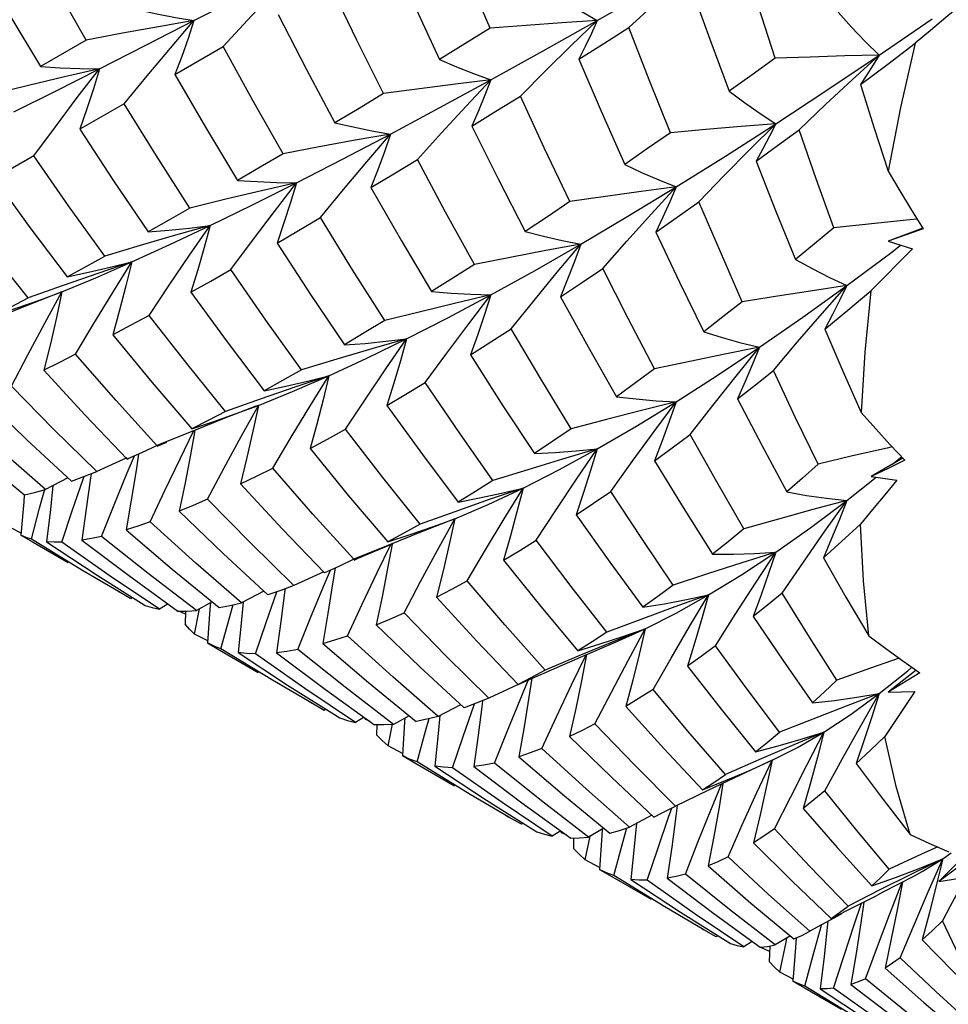
# Model space of a CAD drawing. Units: inches. Extents: x 0.7 to 21.3, y 0.5 to 16.
# Drawn here: x 16.2 to 16.4, y 14.9 to 15.1 of the extents above; entities that cross this region are included whole.
import ezdxf

# ---------------------------------------------------------------- set-up
doc = ezdxf.new("R2010")
doc.units = ezdxf.units.IN
doc.header["$LTSCALE"] = 1.21
doc.header["$MEASUREMENT"] = 0
doc.layers.get('0').update_dxf_attribs({"linetype": 'CONTINUOUS'})
doc.layers.add('AXIS', color=7, linetype='CONTINUOUS')

msp = doc.modelspace()

# ---------------------------------------------------------------- linework, layer by layer
at = {"color": 7, "linetype": 'CONTINUOUS'}
for p, q in [((16.34078, 15.08629), (16.35022, 15.09276)), ((16.19931, 15.08898), (16.19114, 15.08426)), ((16.21511, 15.08284), (16.22374, 15.08783)), ((16.33148, 15.08006), (16.34078, 15.08629)), ((16.33599, 15.08191), (16.34078, 15.08629)), ((16.32233, 15.07405), (16.33148, 15.08006)), ((16.20607, 15.07762), (16.19817, 15.07307)), ((16.31773, 15.06945), (16.32233, 15.07405)), ((16.18994, 15.06834), (16.18285, 15.06426)), ((16.34655, 15.05865), (16.34863, 15.05531)), ((16.22141, 15.05591), (16.21522, 15.05416)), ((16.34859, 15.05542), (16.3424, 15.05309)), ((16.34863, 15.05531), (16.3424, 15.05309)), ((16.29146, 15.04824), (16.29577, 15.05312)), ((16.3424, 15.05309), (16.34675, 15.05174)), ((16.34303, 15.05117), (16.34462, 15.0524)), ((16.33501, 15.0452), (16.34303, 15.05117)), ((16.20742, 15.04941), (16.20134, 15.04736)), ((16.19496, 15.04407), (16.18903, 15.04175)), ((16.19098, 15.04261), (16.19496, 15.04407)), ((16.18903, 15.04175), (16.18301, 15.03933)), ((16.25646, 15.03568), (16.25028, 15.03391)), ((16.32194, 15.03005), (16.32624, 15.03513)), ((16.2426, 15.0291), (16.23651, 15.02705)), ((16.22955, 15.02366), (16.22405, 15.02153)), ((16.22604, 15.02236), (16.23001, 15.02383)), ((16.22693, 15.01827), (16.23001, 15.02383)), ((16.23001, 15.02383), (16.22975, 15.02373)), ((16.30706, 15.01862), (16.31113, 15.02383)), ((16.22405, 15.02153), (16.21801, 15.01913)), ((16.21801, 15.01913), (16.21192, 15.01665)), ((16.21196, 15.01655), (16.21365, 15.01727)), ((16.34278, 15.01679), (16.34537, 15.01403)), ((16.20652, 15.01446), (16.20119, 15.01201)), ((16.20661, 15.01177), (16.20789, 15.0148)), ((16.20661, 15.01425), (16.20692, 15.01439)), ((16.29291, 15.00849), (16.29673, 15.01382)), ((16.34501, 15.01441), (16.33936, 15.01112)), ((16.34537, 15.01403), (16.34237, 15.01258)), ((16.34317, 15.01334), (16.34481, 15.0147)), ((16.34237, 15.01258), (16.33936, 15.01112)), ((16.19602, 15.0109), (16.19202, 15.00883)), ((16.19681, 15.00504), (16.19874, 15.01068)), ((16.19874, 15.01068), (16.1989, 15.01113)), ((16.20015, 15.01161), (16.20006, 15.01088)), ((16.33501, 15.00685), (16.34028, 15.011)), ((16.33936, 15.01112), (16.34396, 15.0105)), ((16.27725, 15.00909), (16.2712, 15.00702)), ((16.19496, 14.99943), (16.19681, 15.00504)), ((16.26506, 15.0036), (16.25911, 15.00128)), ((16.26107, 15.00215), (16.26506, 15.0036)), ((16.26198, 14.99802), (16.26506, 15.0036)), ((16.18766, 15.00104), (16.18582, 15.002)), ((16.25911, 15.00128), (16.25309, 14.99886)), ((16.18763, 15.00068), (16.18982, 14.99941)), ((16.19853, 14.99445), (16.18953, 14.99994)), ((16.20358, 14.99338), (16.19496, 14.99943)), ((16.25309, 14.99886), (16.24702, 14.99638)), ((16.24784, 14.99657), (16.25337, 14.99887)), ((16.24702, 14.99638), (16.24437, 14.99512)), ((16.24708, 14.99624), (16.24784, 14.99657)), ((16.20506, 14.99061), (16.19853, 14.99445)), ((16.24169, 14.99415), (16.23636, 14.9917)), ((16.24165, 14.99155), (16.24287, 14.99442)), ((16.24437, 14.99512), (16.24179, 14.99395)), ((16.32348, 14.99035), (16.32726, 14.99586)), ((16.21238, 14.98746), (16.20358, 14.99338)), ((16.231, 14.9907), (16.22699, 14.98864)), ((16.20726, 14.98935), (16.20506, 14.99061)), ((16.20755, 14.98955), (16.20726, 14.98935)), ((16.23139, 14.9851), (16.23331, 14.99058)), ((16.31031, 14.99001), (16.30433, 14.98787)), ((16.2139, 14.98841), (16.21238, 14.98746)), ((16.21701, 14.98661), (16.21584, 14.98713)), ((16.21703, 14.98713), (16.21694, 14.98483)), ((16.21863, 14.98304), (16.21953, 14.98754)), ((16.22174, 14.98879), (16.21898, 14.98722)), ((16.22138, 14.98746), (16.22094, 14.98145)), ((16.22146, 14.98863), (16.22138, 14.98746)), ((16.22484, 14.98593), (16.22551, 14.98829)), ((16.22334, 14.98043), (16.22484, 14.98593)), ((16.31161, 14.98096), (16.31512, 14.98653)), ((16.2295, 14.97952), (16.23139, 14.9851)), ((16.29904, 14.98398), (16.29315, 14.98161)), ((16.29384, 14.98164), (16.29904, 14.98398)), ((16.29502, 14.98259), (16.29904, 14.98398)), ((16.22097, 14.98181), (16.21863, 14.98304)), ((16.291, 14.98128), (16.29502, 14.98259)), ((16.22094, 14.98145), (16.22314, 14.98017)), ((16.23251, 14.97483), (16.22334, 14.98043)), ((16.28701, 14.98006), (16.291, 14.98128)), ((16.29315, 14.98161), (16.28718, 14.97915)), ((16.28749, 14.97893), (16.29384, 14.98164)), ((16.23831, 14.97335), (16.2295, 14.97952)), ((16.28718, 14.97915), (16.28119, 14.97663)), ((16.28136, 14.97624), (16.28749, 14.97893)), ((16.34741, 14.97661), (16.3424, 14.97267)), ((16.34503, 14.97826), (16.34807, 14.97614)), ((16.34591, 14.9765), (16.34664, 14.97714)), ((16.23956, 14.97069), (16.23251, 14.97483)), ((16.27671, 14.9713), (16.27824, 14.97493)), ((16.281, 14.97609), (16.28136, 14.97624)), ((16.34078, 14.97242), (16.34591, 14.9765)), ((16.34807, 14.97614), (16.3424, 14.97267)), ((16.24735, 14.96727), (16.23831, 14.97335)), ((16.27636, 14.97406), (16.27113, 14.97162)), ((16.34078, 14.97242), (16.33491, 14.97019)), ((16.3424, 14.97267), (16.34718, 14.97277)), ((16.24176, 14.96943), (16.23956, 14.97069)), ((16.24206, 14.96963), (16.24176, 14.96943)), ((16.2661, 14.97044), (16.2621, 14.96837)), ((16.26657, 14.96479), (16.26854, 14.9704)), ((16.26854, 14.9704), (16.2686, 14.97058)), ((16.27, 14.97115), (16.26993, 14.97055)), ((16.24888, 14.96821), (16.24735, 14.96727)), ((16.24918, 14.96778), (16.24899, 14.96813)), ((16.24918, 14.96778), (16.24921, 14.96797)), ((16.25691, 14.96848), (16.25415, 14.96692)), ((16.25985, 14.96572), (16.26049, 14.96796)), ((16.24997, 14.96743), (16.24918, 14.96778)), ((16.25117, 14.96685), (16.25111, 14.9651)), ((16.25315, 14.9631), (16.25396, 14.96696)), ((16.25833, 14.96024), (16.25985, 14.96572)), ((16.26467, 14.95921), (16.26657, 14.96479)), ((16.25573, 14.96174), (16.25315, 14.9631)), ((16.25571, 14.96138), (16.25792, 14.9601)), ((16.25699, 14.96075), (16.25571, 14.96138)), ((16.33109, 14.95508), (16.33425, 14.96086)), ((16.25833, 14.96024), (16.25699, 14.96075)), ((16.2678, 14.95446), (16.25833, 14.96024)), ((16.27352, 14.95301), (16.26467, 14.95921)), ((16.31933, 14.96063), (16.31336, 14.95802)), ((16.31753, 14.95868), (16.32167, 14.96053)), ((16.31073, 14.95163), (16.31265, 14.95629)), ((16.27473, 14.95039), (16.2678, 14.95446)), ((16.31022, 14.95517), (16.30443, 14.95237)), ((16.32214, 14.94828), (16.325, 14.95403)), ((16.28246, 14.947), (16.27352, 14.95301)), ((16.30477, 14.95246), (16.30453, 14.95057)), ((16.27694, 14.94912), (16.27473, 14.95039)), ((16.30024, 14.95073), (16.29626, 14.94863)), ((16.30058, 14.95041), (16.30209, 14.95114)), ((16.30127, 14.94473), (16.30321, 14.95036)), ((16.30321, 14.95036), (16.30379, 14.95198)), ((16.27724, 14.94932), (16.27694, 14.94912)), ((16.28398, 14.94795), (16.28246, 14.947)), ((16.28416, 14.94757), (16.28395, 14.94793)), ((16.28416, 14.94757), (16.28419, 14.94779)), ((16.28506, 14.94717), (16.28416, 14.94757)), ((16.28833, 14.94279), (16.28921, 14.94701)), ((16.29167, 14.94842), (16.28892, 14.94684)), ((16.29129, 14.94711), (16.29088, 14.94107)), ((16.29136, 14.94824), (16.29129, 14.94711)), ((16.29493, 14.94547), (16.29578, 14.94847)), ((16.28627, 14.94666), (16.28622, 14.94483)), ((16.29342, 14.93997), (16.29493, 14.94547)), ((16.29941, 14.93913), (16.30127, 14.94473)), ((16.35214, 14.94294), (16.35365, 14.94405)), ((16.29091, 14.94143), (16.28833, 14.94279)), ((16.34791, 14.94123), (16.35214, 14.94294)), ((16.34954, 14.93706), (16.35214, 14.94294)), ((16.35214, 14.94294), (16.35099, 14.93819)), ((16.35572, 14.94319), (16.35145, 14.93891)), ((16.35667, 14.9428), (16.35145, 14.93891)), ((16.29088, 14.94107), (16.29309, 14.93979)), ((16.30254, 14.93441), (16.29342, 14.93997)), ((16.34153, 14.93705), (16.3471, 14.93994)), ((16.34368, 14.93962), (16.34791, 14.94123)), ((16.35145, 14.93891), (16.3563, 14.9397)), ((16.30797, 14.93311), (16.29941, 14.93913)), ((16.33947, 14.93812), (16.34368, 14.93962)), ((16.34092, 14.93741), (16.33524, 14.93454)), ((16.34014, 14.93632), (16.34153, 14.93705)), ((16.30951, 14.93031), (16.30254, 14.93441)), ((16.31663, 14.92727), (16.30797, 14.93311)), ((16.33399, 14.93307), (16.32844, 14.93003)), ((16.32901, 14.92577), (16.33048, 14.93114)), ((16.31171, 14.92905), (16.30951, 14.93031)), ((16.312, 14.92925), (16.31171, 14.92905)), ((16.32495, 14.92921), (16.32223, 14.9276)), ((16.31814, 14.92823), (16.31663, 14.92727)), ((16.32128, 14.92741), (16.32119, 14.92464)), ((16.32308, 14.92274), (16.32417, 14.92811)), ((16.32417, 14.92811), (16.32433, 14.92884)), ((16.32125, 14.92643), (16.31957, 14.92718)), ((16.32755, 14.92025), (16.32901, 14.92577)), ((16.32542, 14.92151), (16.32308, 14.92274)), ((16.32539, 14.92115), (16.32759, 14.91987)), ((16.33609, 14.91503), (16.32755, 14.92025)), ((16.34066, 14.91421), (16.33266, 14.91987))]:
    msp.add_line(p, q, dxfattribs=at)
for points in [[(16.27139, 15.09109), (16.26712, 15.10104), (16.26311, 15.11065)], [(16.19931, 15.08898), (16.19391, 15.09843), (16.18856, 15.10813)], [(16.25339, 15.10501), (16.2578, 15.09524), (16.26233, 15.08552)], [(16.18001, 15.10312), (16.18547, 15.09368), (16.19114, 15.08426)], [(16.29044, 15.09246), (16.30026, 15.09807), (16.31031, 15.10388)], [(16.32223, 15.08574), (16.31923, 15.09497), (16.3163, 15.10419)], [(16.21852, 15.09244), (16.22749, 15.09705), (16.23683, 15.10188)], [(16.22374, 15.08783), (16.22805, 15.09254), (16.23243, 15.09724), (16.23683, 15.10188)], [(16.29614, 15.0912), (16.30082, 15.09547), (16.30555, 15.09971)], [(16.25232, 15.07943), (16.24757, 15.08897), (16.2428, 15.09887)], [(16.28212, 15.09775), (16.28486, 15.09591), (16.28764, 15.09414), (16.29044, 15.09246)], [(16.30727, 15.09834), (16.31059, 15.08914), (16.31403, 15.07985)], [(16.20865, 15.09438), (16.21191, 15.09366), (16.21521, 15.09301), (16.21852, 15.09244)], [(16.35545, 15.09523), (16.35271, 15.09298), (16.34996, 15.0907), (16.34721, 15.0884)], [(16.23357, 15.09352), (16.23862, 15.08372), (16.24368, 15.07423)], [(16.33346, 15.09393), (16.33585, 15.09129), (16.3383, 15.08874), (16.34078, 15.08629)], [(16.21852, 15.09244), (16.2122, 15.09135), (16.20578, 15.0902), (16.19931, 15.08898)], [(16.20165, 15.08384), (16.20991, 15.08804), (16.21852, 15.09244)], [(16.20607, 15.07762), (16.21016, 15.08259), (16.21432, 15.08754), (16.21852, 15.09244)], [(16.21852, 15.09244), (16.21746, 15.08927), (16.21633, 15.08606), (16.21511, 15.08284)], [(16.27139, 15.09109), (16.26684, 15.08828), (16.26233, 15.08552)], [(16.29044, 15.09246), (16.28416, 15.09205), (16.2778, 15.09159), (16.27139, 15.09109)], [(16.27148, 15.08188), (16.28085, 15.08706), (16.29044, 15.09246)], [(16.27678, 15.079), (16.28129, 15.08352), (16.28585, 15.08802), (16.29044, 15.09246)], [(16.29044, 15.09246), (16.28944, 15.09016), (16.28835, 15.08784), (16.2872, 15.08554)], [(16.2872, 15.08554), (16.29164, 15.08835), (16.29614, 15.0912)], [(16.30354, 15.07245), (16.29975, 15.08191), (16.29614, 15.0912)], [(16.23441, 15.06871), (16.22902, 15.0782), (16.22374, 15.08783)], [(16.33744, 15.08104), (16.34232, 15.0847), (16.34721, 15.0884)], [(16.34721, 15.0884), (16.34462, 15.07694), (16.34242, 15.06558)], [(16.26233, 15.08552), (16.26535, 15.08423), (16.26841, 15.08301), (16.27148, 15.08188)], [(16.2872, 15.08554), (16.29118, 15.07629), (16.29538, 15.06681)], [(16.32223, 15.08574), (16.31812, 15.08278), (16.31403, 15.07985)], [(16.34078, 15.08629), (16.33467, 15.08614), (16.32847, 15.08595), (16.32223, 15.08574)], [(16.34078, 15.08629), (16.33973, 15.08454), (16.33861, 15.08278), (16.33744, 15.08104)], [(16.20165, 15.08384), (16.19539, 15.08241), (16.18902, 15.0809), (16.18261, 15.07933)], [(16.18637, 15.07615), (16.19381, 15.07988), (16.20165, 15.08384)], [(16.18994, 15.06834), (16.19379, 15.07352), (16.1977, 15.07871), (16.20165, 15.08384)], [(16.19114, 15.08426), (16.19462, 15.08405), (16.19813, 15.08391), (16.20165, 15.08384)], [(16.20165, 15.08384), (16.20057, 15.08029), (16.19941, 15.07669), (16.19817, 15.07307)], [(16.21511, 15.08284), (16.22058, 15.07345), (16.22631, 15.06396)], [(16.27148, 15.08188), (16.26517, 15.08111), (16.25877, 15.08029), (16.25232, 15.07943)], [(16.25357, 15.07221), (16.26239, 15.07693), (16.27148, 15.08188)], [(16.25839, 15.06767), (16.2627, 15.07244), (16.26708, 15.07718), (16.27148, 15.08188)], [(16.27148, 15.08188), (16.27043, 15.07914), (16.2693, 15.07638), (16.26809, 15.07361)], [(16.32653, 15.07297), (16.33124, 15.07746), (16.33599, 15.08191)], [(16.33744, 15.08104), (16.33992, 15.07325), (16.34242, 15.06558)], [(16.25232, 15.07943), (16.24797, 15.0768), (16.24368, 15.07423)], [(16.26809, 15.07361), (16.27241, 15.07628), (16.27678, 15.079)], [(16.2856, 15.06016), (16.28104, 15.06976), (16.27678, 15.079)], [(16.31403, 15.07985), (16.31676, 15.07783), (16.31953, 15.07589), (16.32233, 15.07405)], [(16.21779, 15.05902), (16.21183, 15.06832), (16.20607, 15.07762)], [(16.24368, 15.07423), (16.24695, 15.07348), (16.25025, 15.0728), (16.25357, 15.07221)], [(16.26809, 15.07361), (16.27281, 15.0642), (16.27764, 15.05486)], [(16.32233, 15.07405), (16.31614, 15.07356), (16.30986, 15.07303), (16.30354, 15.07245)], [(16.30454, 15.06279), (16.31334, 15.06829), (16.32233, 15.07405)], [(16.32233, 15.07405), (16.32123, 15.07183), (16.32006, 15.0696), (16.31882, 15.06737)], [(16.19817, 15.07307), (16.20418, 15.06387), (16.21034, 15.05478)], [(16.25357, 15.07221), (16.24726, 15.0711), (16.24086, 15.06993), (16.23441, 15.06871)], [(16.23683, 15.06353), (16.24504, 15.06774), (16.25357, 15.07221)], [(16.24112, 15.05732), (16.24522, 15.06231), (16.24937, 15.06728), (16.25357, 15.07221)], [(16.25357, 15.07221), (16.25249, 15.06905), (16.25133, 15.06586), (16.2501, 15.06266)], [(16.30354, 15.07245), (16.29944, 15.06961), (16.29538, 15.06681)], [(16.31882, 15.06737), (16.32266, 15.07015), (16.32653, 15.07297)], [(16.33269, 15.05548), (16.32957, 15.06423), (16.32653, 15.07297)], [(16.2026, 15.05044), (16.19614, 15.05941), (16.18994, 15.06834)], [(16.23441, 15.06871), (16.23032, 15.0663), (16.22631, 15.06396)], [(16.30864, 15.06011), (16.31316, 15.0648), (16.31773, 15.06945)], [(16.2501, 15.06266), (16.25421, 15.06514), (16.25839, 15.06767)], [(16.26856, 15.04896), (16.26342, 15.05826), (16.25839, 15.06767)], [(16.29538, 15.06681), (16.2984, 15.06538), (16.30146, 15.06404), (16.30454, 15.06279)], [(16.31882, 15.06737), (16.32229, 15.05861), (16.32584, 15.04987)], [(16.34242, 15.06558), (16.34448, 15.06207), (16.34655, 15.05865)], [(16.18285, 15.06426), (16.18923, 15.05553), (16.19589, 15.04675)], [(16.23683, 15.06353), (16.23056, 15.0621), (16.2242, 15.06059), (16.21779, 15.05902)], [(16.22141, 15.05591), (16.22894, 15.05958), (16.23683, 15.06353)], [(16.22512, 15.04803), (16.22897, 15.05322), (16.23288, 15.0584), (16.23683, 15.06353)], [(16.22631, 15.06396), (16.2298, 15.06374), (16.23331, 15.0636), (16.23683, 15.06353)], [(16.23683, 15.06353), (16.23575, 15.05998), (16.23458, 15.05638), (16.23334, 15.05276)], [(16.2501, 15.06266), (16.25554, 15.05319), (16.26093, 15.04412)], [(16.30454, 15.06279), (16.2983, 15.06196), (16.29197, 15.06108), (16.2856, 15.06016)], [(16.28755, 15.05259), (16.29593, 15.05755), (16.30454, 15.06279)], [(16.29577, 15.05312), (16.30014, 15.05798), (16.30454, 15.06279)], [(16.30454, 15.06279), (16.30341, 15.06012), (16.3022, 15.05742), (16.30093, 15.05472)], [(16.18895, 15.04302), (16.18215, 15.05145), (16.17549, 15.06004)], [(16.2856, 15.06016), (16.2816, 15.05748), (16.27764, 15.05486)], [(16.30093, 15.05472), (16.30477, 15.05739), (16.30864, 15.06011)], [(16.31637, 15.0423), (16.31246, 15.05119), (16.30864, 15.06011)], [(16.21779, 15.05902), (16.21403, 15.05687), (16.21034, 15.05478)], [(16.20742, 15.04941), (16.21424, 15.05252), (16.22141, 15.05591)], [(16.21034, 15.05478), (16.21401, 15.05508), (16.21771, 15.05546), (16.22141, 15.05591)], [(16.2105, 15.03988), (16.21408, 15.04524), (16.21773, 15.0506), (16.22141, 15.05591)], [(16.22141, 15.05591), (16.22034, 15.05199), (16.21919, 15.048), (16.21795, 15.04399)], [(16.23334, 15.05276), (16.23719, 15.05501), (16.24112, 15.05732)], [(16.25255, 15.03894), (16.24683, 15.04798), (16.24112, 15.05732)], [(16.34755, 15.05706), (16.34506, 15.05681), (16.3389, 15.05616), (16.33269, 15.05548)], [(16.21522, 15.05416), (16.20893, 15.05234), (16.2026, 15.05044)], [(16.27764, 15.05486), (16.28091, 15.05402), (16.28422, 15.05326), (16.28755, 15.05259)], [(16.30093, 15.05472), (16.30515, 15.04581), (16.30948, 15.03694)], [(16.33269, 15.05548), (16.32926, 15.05266), (16.32584, 15.04987)], [(16.23334, 15.05276), (16.23929, 15.04363), (16.24536, 15.03462)], [(16.28755, 15.05259), (16.28129, 15.05143), (16.27494, 15.05022), (16.26856, 15.04896)], [(16.27148, 15.04353), (16.2794, 15.04791), (16.28755, 15.05259)], [(16.27513, 15.03747), (16.27921, 15.04253), (16.28336, 15.04758), (16.28755, 15.05259)], [(16.28755, 15.05259), (16.28641, 15.04948), (16.28519, 15.04634), (16.2839, 15.04319)], [(16.19589, 15.04675), (16.19918, 15.04855), (16.2026, 15.05044)], [(16.34675, 15.05174), (16.34427, 15.04927), (16.34178, 15.04677), (16.33931, 15.04425)], [(16.19496, 15.04407), (16.201, 15.04659), (16.20742, 15.04941)], [(16.19589, 15.04675), (16.19971, 15.04756), (16.20356, 15.04845), (16.20742, 15.04941)], [(16.1974, 15.03294), (16.20068, 15.03844), (16.20403, 15.04394), (16.20742, 15.04941)], [(16.20742, 15.04941), (16.20638, 15.04513), (16.20525, 15.04079), (16.20405, 15.03641)], [(16.26856, 15.04896), (16.26472, 15.0465), (16.26093, 15.04412)], [(16.32584, 15.04987), (16.32886, 15.04821), (16.33192, 15.04665), (16.33501, 15.0452)], [(16.20134, 15.04736), (16.19516, 15.04523), (16.18895, 15.04302)], [(16.21795, 15.04399), (16.2215, 15.04598), (16.22512, 15.04803)], [(16.2377, 15.03016), (16.23134, 15.03904), (16.22512, 15.04803)], [(16.2839, 15.04319), (16.28766, 15.04568), (16.29146, 15.04824)], [(16.30071, 15.03033), (16.296, 15.03932), (16.29146, 15.04824)], [(16.33501, 15.0452), (16.32887, 15.04428), (16.32264, 15.04331), (16.31637, 15.0423)], [(16.31944, 15.03418), (16.32715, 15.03954), (16.33501, 15.0452)], [(16.32624, 15.03513), (16.33061, 15.04019), (16.33501, 15.0452)], [(16.33501, 15.0452), (16.33377, 15.04262), (16.33246, 15.04002), (16.33108, 15.03742)], [(16.18593, 15.02727), (16.18887, 15.03287), (16.19189, 15.03849), (16.19496, 15.04407)], [(16.19496, 15.04407), (16.19397, 15.03947), (16.19289, 15.0348), (16.19174, 15.03009)], [(16.21795, 15.04399), (16.22445, 15.03514), (16.23106, 15.02644)], [(16.27148, 15.04353), (16.26525, 15.04206), (16.25892, 15.04053), (16.25255, 15.03894)], [(16.25646, 15.03568), (16.26384, 15.03945), (16.27148, 15.04353)], [(16.25979, 15.02789), (16.26363, 15.03312), (16.26754, 15.03834), (16.27148, 15.04353)], [(16.26093, 15.04412), (16.26442, 15.04384), (16.26795, 15.04364), (16.27148, 15.04353)], [(16.27148, 15.04353), (16.27036, 15.04001), (16.26915, 15.03644), (16.26786, 15.03286)], [(16.33108, 15.03742), (16.33519, 15.0408), (16.33931, 15.04425)], [(16.33931, 15.04425), (16.33826, 15.03331), (16.3376, 15.02256)], [(16.18304, 15.03993), (16.18592, 15.04143), (16.18895, 15.04302)], [(16.18304, 15.03993), (16.187, 15.04123), (16.19098, 15.04261)], [(16.2839, 15.04319), (16.28885, 15.03425), (16.29393, 15.02538)], [(16.31637, 15.0423), (16.31292, 15.03959), (16.30948, 15.03694)], [(16.2105, 15.03988), (16.20723, 15.03811), (16.20405, 15.03641)], [(16.22412, 15.02272), (16.21722, 15.03127), (16.2105, 15.03988)], [(16.25255, 15.03894), (16.24892, 15.03674), (16.24536, 15.03462)], [(16.20405, 15.03641), (16.21099, 15.02798), (16.21811, 15.01964)], [(16.26786, 15.03286), (16.27147, 15.03513), (16.27513, 15.03747)], [(16.28583, 15.01967), (16.28041, 15.02855), (16.27513, 15.03747)], [(16.30948, 15.03694), (16.31277, 15.03593), (16.31609, 15.035), (16.31944, 15.03418)], [(16.33108, 15.03742), (16.33432, 15.02995), (16.3376, 15.02256)], [(16.2426, 15.0291), (16.24938, 15.03222), (16.25646, 15.03568)], [(16.24536, 15.03462), (16.24904, 15.03489), (16.25275, 15.03525), (16.25646, 15.03568)], [(16.24557, 15.01959), (16.24914, 15.02496), (16.25278, 15.03034), (16.25646, 15.03568)], [(16.25646, 15.03568), (16.25537, 15.03177), (16.25419, 15.0278), (16.25293, 15.02381)], [(16.1974, 15.03294), (16.19451, 15.03147), (16.19174, 15.03009)], [(16.21192, 15.01665), (16.20461, 15.02471), (16.1974, 15.03294)], [(16.25028, 15.03391), (16.24401, 15.03207), (16.2377, 15.03016)], [(16.26786, 15.03286), (16.27366, 15.02377), (16.27929, 15.01523)], [(16.31944, 15.03418), (16.31326, 15.03295), (16.30701, 15.03166), (16.30071, 15.03033)], [(16.30454, 15.02444), (16.31189, 15.02914), (16.31944, 15.03418)], [(16.31113, 15.02383), (16.31526, 15.02903), (16.31944, 15.03418)], [(16.31944, 15.03418), (16.3182, 15.03115), (16.31689, 15.02809), (16.31551, 15.02501)], [(16.19174, 15.03009), (16.1991, 15.0221), (16.20661, 15.01425)], [(16.2377, 15.03016), (16.23434, 15.02827), (16.23106, 15.02644)], [(16.30071, 15.03033), (16.2973, 15.02782), (16.29393, 15.02538)], [(16.31551, 15.02501), (16.31871, 15.0275), (16.32194, 15.03005)], [(16.32988, 15.01337), (16.32589, 15.02163), (16.32194, 15.03005)], [(16.23001, 15.02383), (16.23613, 15.02629), (16.2426, 15.0291)], [(16.23106, 15.02644), (16.23489, 15.02725), (16.23875, 15.02813), (16.2426, 15.0291)], [(16.23258, 15.01264), (16.23586, 15.01813), (16.23921, 15.02363), (16.2426, 15.0291)], [(16.2426, 15.0291), (16.24156, 15.02482), (16.24043, 15.02048), (16.23923, 15.01611)], [(16.25293, 15.02381), (16.25633, 15.02581), (16.25979, 15.02789)], [(16.27186, 15.01042), (16.26588, 15.01893), (16.25979, 15.02789)], [(16.20119, 15.01201), (16.19348, 15.01957), (16.18593, 15.02727)], [(16.23651, 15.02705), (16.23034, 15.02492), (16.22412, 15.02272)], [(16.18111, 15.02506), (16.18871, 15.01769), (16.19664, 15.01032)], [(16.30454, 15.02444), (16.29838, 15.02291), (16.29213, 15.02132), (16.28583, 15.01967)], [(16.29044, 15.01606), (16.29738, 15.02007), (16.30454, 15.02444)], [(16.29393, 15.02538), (16.29744, 15.02497), (16.30099, 15.02466), (16.30454, 15.02444)], [(16.29673, 15.01382), (16.30062, 15.01915), (16.30454, 15.02444)], [(16.30454, 15.02444), (16.30334, 15.02098), (16.30205, 15.01748), (16.30069, 15.01396)], [(16.31551, 15.02501), (16.3199, 15.01659), (16.3243, 15.00839)], [(16.19202, 15.00883), (16.18389, 15.01591), (16.17616, 15.02292)], [(16.22412, 15.02272), (16.22108, 15.02114), (16.21811, 15.01964)], [(16.21811, 15.01964), (16.22206, 15.02096), (16.22604, 15.02236)], [(16.23001, 15.02383), (16.22903, 15.01922), (16.22798, 15.01454), (16.22684, 15.00982)], [(16.25293, 15.02381), (16.2593, 15.01505), (16.26565, 15.00659)], [(16.3376, 15.02256), (16.34019, 15.01963), (16.34278, 15.01679)], [(16.17223, 15.02136), (16.18015, 15.01456), (16.18827, 15.00785)], [(16.21073, 15.00303), (16.21334, 15.00866), (16.21603, 15.01431), (16.21844, 15.01923)], [(16.21867, 15.01933), (16.21789, 15.01501), (16.21692, 15.01002), (16.21587, 15.00498)], [(16.23923, 15.01611), (16.24236, 15.01781), (16.24557, 15.01959)], [(16.25888, 15.00263), (16.25221, 15.01099), (16.24557, 15.01959)], [(16.28583, 15.01967), (16.28254, 15.01742), (16.27929, 15.01523)], [(16.22093, 15.0071), (16.22389, 15.01268), (16.22693, 15.01827)], [(16.30069, 15.01396), (16.30386, 15.01626), (16.30706, 15.01862)], [(16.31662, 15.00182), (16.3118, 15.01017), (16.30706, 15.01862)], [(16.20692, 15.01439), (16.20924, 15.01542), (16.21192, 15.01665)], [(16.23923, 15.01611), (16.24611, 15.00772), (16.25312, 14.99948)], [(16.29044, 15.01606), (16.28431, 15.01424), (16.2781, 15.01236), (16.27186, 15.01042)], [(16.27725, 15.00909), (16.28373, 15.0124), (16.29044, 15.01606)], [(16.27929, 15.01523), (16.28298, 15.01542), (16.28671, 15.0157), (16.29044, 15.01606)], [(16.27961, 14.99976), (16.28316, 15.0052), (16.28678, 15.01065), (16.29044, 15.01606)], [(16.29044, 15.01606), (16.28929, 15.01219), (16.28805, 15.00827), (16.28673, 15.00433)], [(16.34314, 15.01641), (16.3422, 15.0162), (16.33606, 15.01481), (16.32988, 15.01337)], [(16.20865, 15.01513), (16.20821, 15.01223), (16.20734, 15.00695), (16.2064, 15.00162)], [(16.30069, 15.01396), (16.30579, 15.00563), (16.31106, 14.99727)], [(16.19664, 15.01032), (16.19887, 15.01112), (16.20119, 15.01201)], [(16.20204, 15.00047), (16.20429, 15.00611), (16.20661, 15.01177)], [(16.22684, 15.00982), (16.22967, 15.01119), (16.23258, 15.01264)], [(16.24702, 14.99638), (16.23974, 15.00443), (16.23258, 15.01264)], [(16.32988, 15.01337), (16.32709, 15.01086), (16.3243, 15.00839)], [(16.20006, 15.01088), (16.19931, 15.00536), (16.1985, 14.99979)], [(16.27186, 15.01042), (16.26873, 15.00846), (16.26565, 15.00659)], [(16.34396, 15.0105), (16.3418, 15.0079), (16.33963, 15.00527), (16.33748, 15.00263)], [(16.18827, 15.00785), (16.19009, 15.0083), (16.19202, 15.00883)], [(16.18953, 14.99994), (16.19096, 15.00547), (16.19188, 15.00887)], [(16.19335, 15.00952), (16.1929, 15.00525), (16.19222, 14.99947)], [(16.22684, 15.00982), (16.23425, 15.00181), (16.24179, 14.99395)], [(16.26506, 15.0036), (16.27103, 15.00616), (16.27725, 15.00909)], [(16.26565, 15.00659), (16.2695, 15.00734), (16.27337, 15.00818), (16.27725, 15.00909)], [(16.26727, 14.99251), (16.27054, 14.99804), (16.27387, 15.00358), (16.27725, 15.00909)], [(16.27725, 15.00909), (16.27616, 15.00485), (16.27499, 15.00054), (16.27374, 14.9962)], [(16.28673, 15.00433), (16.2898, 15.00637), (16.29291, 15.00849)], [(16.30402, 14.99179), (16.29841, 15.00009), (16.29291, 15.00849)], [(16.3243, 15.00839), (16.32784, 15.00777), (16.33142, 15.00726), (16.33501, 15.00685)], [(16.18824, 15.00785), (16.18815, 15.00664), (16.18763, 15.00068)], [(16.22093, 15.0071), (16.21837, 15.006), (16.21587, 15.00498)], [(16.23636, 14.9917), (16.22859, 14.99932), (16.22093, 15.0071)], [(16.2712, 15.00702), (16.26506, 15.00486), (16.25888, 15.00263)], [(16.33501, 15.00685), (16.32895, 15.00523), (16.32281, 15.00355), (16.31662, 15.00182)], [(16.32233, 14.99765), (16.3286, 15.00206), (16.33501, 15.00685)], [(16.32726, 14.99586), (16.33111, 15.00137), (16.33501, 15.00685)], [(16.33501, 15.00685), (16.33369, 15.00348), (16.33229, 15.00007), (16.33083, 14.99665)], [(16.21587, 15.00498), (16.22376, 14.99739), (16.23172, 14.99004)], [(16.21073, 15.00303), (16.20852, 15.00229), (16.2064, 15.00162)], [(16.22699, 14.98864), (16.21885, 14.99571), (16.21073, 15.00303)], [(16.26506, 15.0036), (16.26406, 14.99901), (16.26298, 14.99434), (16.26182, 14.98963)], [(16.28673, 15.00433), (16.29273, 14.99585), (16.2986, 14.98781)], [(16.2064, 15.00162), (16.21461, 14.99463), (16.22299, 14.98776)], [(16.25888, 15.00263), (16.25597, 15.00101), (16.25312, 14.99948)], [(16.25312, 14.99948), (16.25709, 15.00077), (16.26107, 15.00215)], [(16.31662, 15.00182), (16.31383, 14.99951), (16.31106, 14.99727)], [(16.33748, 15.00263), (16.33409, 14.99955), (16.33083, 14.99665)], [(16.33892, 14.98272), (16.338, 14.99254), (16.33748, 15.00263)], [(16.18953, 14.99994), (16.18855, 15.00027), (16.18763, 15.00068)], [(16.19222, 14.99947), (16.20125, 14.99353), (16.20979, 14.98814)], [(16.19496, 14.99943), (16.19357, 14.99941), (16.19222, 14.99947)], [(16.20204, 15.00047), (16.20023, 15.00008), (16.1985, 14.99979)], [(16.1985, 14.99979), (16.20682, 14.99352), (16.21567, 14.98713)], [(16.21898, 14.98722), (16.21036, 14.99383), (16.20204, 15.00047)], [(16.27374, 14.9962), (16.27665, 14.99794), (16.27961, 14.99976)], [(16.29218, 14.98338), (16.28581, 14.99154), (16.27961, 14.99976)], [(16.2459, 14.98273), (16.24852, 14.98835), (16.25121, 14.994), (16.25365, 14.99899)], [(16.25386, 14.99908), (16.25307, 14.99471), (16.2521, 14.98971), (16.25105, 14.98467)], [(16.25601, 14.98682), (16.25896, 14.99241), (16.26198, 14.99802)], [(16.32233, 14.99765), (16.31629, 14.99576), (16.31018, 14.99381), (16.30402, 14.99179)], [(16.31031, 14.99001), (16.31623, 14.99363), (16.32233, 14.99765)], [(16.31106, 14.99727), (16.31479, 14.9973), (16.31856, 14.99743), (16.32233, 14.99765)], [(16.31512, 14.98653), (16.3187, 14.9921), (16.32233, 14.99765)], [(16.32233, 14.99765), (16.32107, 14.99386), (16.31974, 14.99002), (16.31833, 14.98615)], [(16.27374, 14.9962), (16.28043, 14.98793), (16.28701, 14.98006)], [(16.33083, 14.99665), (16.33487, 14.98961), (16.33892, 14.98272)], [(16.24369, 14.99477), (16.24327, 14.99198), (16.24243, 14.9867), (16.24151, 14.98135)], [(16.26182, 14.98963), (16.26452, 14.99103), (16.26727, 14.99251)], [(16.28119, 14.97663), (16.27402, 14.98467), (16.26727, 14.99251)], [(16.23636, 14.9917), (16.23401, 14.99082), (16.23172, 14.99004)], [(16.23478, 14.99111), (16.23475, 14.99086), (16.23404, 14.98531), (16.23327, 14.97971)], [(16.23704, 14.98029), (16.23931, 14.98591), (16.24165, 14.99155)], [(16.30402, 14.99179), (16.30129, 14.98976), (16.2986, 14.98781)], [(16.26182, 14.98963), (16.26902, 14.98179), (16.27636, 14.97407)], [(16.2986, 14.98781), (16.30249, 14.98845), (16.3064, 14.98918), (16.31031, 14.99001)], [(16.29904, 14.98398), (16.30457, 14.98678), (16.31031, 14.99001)], [(16.30044, 14.97315), (16.30367, 14.97877), (16.30696, 14.9844), (16.31031, 14.99001)], [(16.31031, 14.99001), (16.30914, 14.98582), (16.30789, 14.98157), (16.30656, 14.97729)], [(16.32348, 14.99035), (16.32087, 14.9882), (16.31833, 14.98615)], [(16.33321, 14.97485), (16.32834, 14.98249), (16.32348, 14.99035)], [(16.20979, 14.98814), (16.21104, 14.98776), (16.21238, 14.98746)], [(16.21567, 14.98713), (16.21728, 14.98713), (16.21898, 14.98722)], [(16.22299, 14.98776), (16.22495, 14.98815), (16.22699, 14.98864)], [(16.22732, 14.98881), (16.22701, 14.98557), (16.2264, 14.97974)], [(16.30433, 14.98787), (16.29827, 14.98565), (16.29218, 14.98338)], [(16.25105, 14.98467), (16.25349, 14.9857), (16.25601, 14.98682)], [(16.27113, 14.97162), (16.26354, 14.97911), (16.25601, 14.98682)], [(16.31833, 14.98615), (16.3236, 14.97836), (16.32889, 14.97076)], [(16.21863, 14.98304), (16.21774, 14.98389), (16.21694, 14.98483)], [(16.25105, 14.98467), (16.25882, 14.97719), (16.26672, 14.96986)], [(16.29008, 14.96702), (16.293, 14.97267), (16.29599, 14.97833), (16.29904, 14.98398)], [(16.29904, 14.98398), (16.29798, 14.97942), (16.29683, 14.9748), (16.29561, 14.97015)], [(16.24151, 14.98135), (16.24367, 14.98199), (16.2459, 14.98273)], [(16.2621, 14.96837), (16.25399, 14.97543), (16.2459, 14.98273)], [(16.29218, 14.98338), (16.28957, 14.98167), (16.28701, 14.98006)], [(16.33892, 14.98272), (16.34198, 14.98045), (16.34503, 14.97826)], [(16.22334, 14.98043), (16.2221, 14.98089), (16.22094, 14.98145)], [(16.23704, 14.98029), (16.23512, 14.97995), (16.23327, 14.97971)], [(16.25415, 14.96692), (16.24548, 14.97356), (16.23704, 14.98029)], [(16.24151, 14.98135), (16.24967, 14.97441), (16.25817, 14.96745)], [(16.31161, 14.98096), (16.30905, 14.97907), (16.30656, 14.97729)], [(16.32298, 14.96553), (16.31724, 14.97319), (16.31161, 14.98096)], [(16.2264, 14.97974), (16.23524, 14.97393), (16.24453, 14.96808)], [(16.2295, 14.97952), (16.22791, 14.97958), (16.2264, 14.97974)], [(16.23327, 14.97971), (16.24197, 14.97318), (16.25076, 14.96686)], [(16.28061, 14.96262), (16.28321, 14.96828), (16.28588, 14.97396), (16.28848, 14.97936)], [(16.28856, 14.97939), (16.28767, 14.97473), (16.28665, 14.96977), (16.28556, 14.96476)], [(16.34438, 14.97872), (16.33924, 14.97696), (16.33321, 14.97485)], [(16.28119, 14.97663), (16.27875, 14.9753), (16.27636, 14.97407)], [(16.30656, 14.97729), (16.31259, 14.96962), (16.31872, 14.96204)], [(16.27636, 14.97407), (16.28043, 14.97583), (16.281, 14.97609)], [(16.27882, 14.9752), (16.2783, 14.97177), (16.27743, 14.96649), (16.27648, 14.96117)], [(16.32889, 14.97076), (16.33103, 14.97276), (16.33321, 14.97485)], [(16.30044, 14.97315), (16.29799, 14.9716), (16.29561, 14.97015)], [(16.31336, 14.95802), (16.30666, 14.96574), (16.30044, 14.97315)], [(16.27113, 14.97162), (16.2689, 14.97069), (16.26672, 14.96986)], [(16.32889, 14.97076), (16.33283, 14.97121), (16.3368, 14.97176), (16.34078, 14.97242)], [(16.33092, 14.96557), (16.33578, 14.96877), (16.34078, 14.97242)], [(16.33425, 14.96086), (16.33749, 14.96665), (16.34078, 14.97242)], [(16.34078, 14.97242), (16.33949, 14.96831), (16.33812, 14.96416), (16.33669, 14.95997)], [(16.34718, 14.97277), (16.34537, 14.97013), (16.34357, 14.96746), (16.34178, 14.96479)], [(16.26993, 14.97055), (16.26922, 14.965), (16.26844, 14.9594)], [(16.27212, 14.96001), (16.27438, 14.96564), (16.27671, 14.9713)], [(16.29561, 14.97015), (16.30237, 14.96264), (16.30926, 14.95525)], [(16.33491, 14.97019), (16.32896, 14.96789), (16.32298, 14.96553)], [(16.24453, 14.96808), (16.24589, 14.96763), (16.24735, 14.96727)], [(16.25615, 14.96805), (16.25611, 14.96741), (16.25571, 14.96138)], [(16.2621, 14.96837), (16.2601, 14.96786), (16.25817, 14.96745)], [(16.2624, 14.96853), (16.2621, 14.96531), (16.2615, 14.95947)], [(16.25415, 14.96692), (16.25242, 14.96684), (16.25076, 14.96686)], [(16.29008, 14.96702), (16.28779, 14.96584), (16.28556, 14.96476)], [(16.30443, 14.95237), (16.29719, 14.95964), (16.29008, 14.96702)], [(16.25315, 14.9631), (16.2521, 14.96405), (16.25111, 14.9651)], [(16.28556, 14.96476), (16.29302, 14.9575), (16.30058, 14.95041)], [(16.31872, 14.96204), (16.32278, 14.96312), (16.32685, 14.9643), (16.33092, 14.96557)], [(16.31872, 14.96204), (16.32082, 14.96373), (16.32298, 14.96553)], [(16.33092, 14.96557), (16.32513, 14.96313), (16.31933, 14.96063)], [(16.32167, 14.96053), (16.32621, 14.96282), (16.33092, 14.96557)], [(16.325, 14.95403), (16.32793, 14.95981), (16.33092, 14.96557)], [(16.33092, 14.96557), (16.32976, 14.96109), (16.32851, 14.95654), (16.3272, 14.95196)], [(16.34178, 14.96479), (16.33923, 14.96233), (16.33669, 14.95997)], [(16.34631, 14.94728), (16.34385, 14.95586), (16.34178, 14.96479)], [(16.28061, 14.96262), (16.27852, 14.96184), (16.27648, 14.96117)], [(16.29626, 14.94863), (16.28858, 14.95537), (16.28061, 14.96262)], [(16.27648, 14.96117), (16.28462, 14.95421), (16.29272, 14.94755)], [(16.2615, 14.95947), (16.27071, 14.95343), (16.27971, 14.94777)], [(16.26467, 14.95921), (16.26305, 14.95929), (16.2615, 14.95947)], [(16.27212, 14.96001), (16.27025, 14.95965), (16.26844, 14.9594)], [(16.26844, 14.9594), (16.27704, 14.95295), (16.28575, 14.94667)], [(16.28892, 14.94684), (16.28053, 14.95329), (16.27212, 14.96001)], [(16.32167, 14.96053), (16.31598, 14.95789), (16.31022, 14.95517)], [(16.31383, 14.94331), (16.31637, 14.94904), (16.31899, 14.95479), (16.32167, 14.96053)], [(16.32167, 14.96053), (16.32065, 14.9557), (16.31954, 14.9508), (16.31837, 14.94584)], [(16.33669, 14.95997), (16.34149, 14.95355), (16.34631, 14.94728)], [(16.30926, 14.95525), (16.31339, 14.95692), (16.31753, 14.95868)], [(16.30926, 14.95525), (16.31126, 14.95657), (16.31336, 14.95802)], [(16.31292, 14.95642), (16.31221, 14.95218), (16.31128, 14.94695), (16.31027, 14.94168)], [(16.33109, 14.95508), (16.32912, 14.95347), (16.3272, 14.95196)], [(16.34256, 14.94109), (16.33678, 14.94803), (16.33109, 14.95508)], [(16.30209, 14.95114), (16.30244, 14.95132), (16.30443, 14.95237)], [(16.30453, 14.95057), (16.30378, 14.94506), (16.30295, 14.93948)], [(16.30623, 14.94025), (16.30844, 14.94592), (16.31073, 14.95163)], [(16.3272, 14.95196), (16.33329, 14.94498), (16.33947, 14.93812)], [(16.29272, 14.94755), (16.29444, 14.94803), (16.29626, 14.94863)], [(16.2975, 14.94929), (16.2971, 14.94511), (16.29647, 14.93928)], [(16.27971, 14.94777), (16.28106, 14.94733), (16.28246, 14.947)], [(16.28575, 14.94667), (16.28731, 14.9467), (16.28892, 14.94684)], [(16.32214, 14.94828), (16.32021, 14.947), (16.31837, 14.94584)], [(16.33524, 14.93454), (16.32848, 14.94152), (16.32214, 14.94828)], [(16.34631, 14.94728), (16.34979, 14.94571), (16.35324, 14.94422)], [(16.31837, 14.94584), (16.32522, 14.93904), (16.33222, 14.93233)], [(16.35123, 14.94509), (16.34834, 14.94376), (16.34256, 14.94109)], [(16.28833, 14.94279), (16.28724, 14.94376), (16.28622, 14.94483)], [(16.31383, 14.94331), (16.31199, 14.94243), (16.31027, 14.94168)], [(16.32844, 14.93003), (16.32107, 14.93661), (16.31383, 14.94331)], [(16.31027, 14.94168), (16.31791, 14.93507), (16.32558, 14.92868)], [(16.35214, 14.94294), (16.34656, 14.94021), (16.34092, 14.93741)], [(16.3471, 14.93994), (16.34849, 14.94068), (16.35214, 14.94294)], [(16.29342, 14.93997), (16.29212, 14.94047), (16.29088, 14.94107)], [(16.30623, 14.94025), (16.30455, 14.93981), (16.30295, 14.93948)], [(16.32223, 14.9276), (16.31438, 14.93368), (16.30623, 14.94025)], [(16.33947, 14.93812), (16.34101, 14.93956), (16.34256, 14.94109)], [(16.3563, 14.9397), (16.35488, 14.93711), (16.35347, 14.9345), (16.35208, 14.93189)], [(16.29647, 14.93928), (16.30533, 14.93346), (16.31424, 14.92784)], [(16.29941, 14.93913), (16.29792, 14.93915), (16.29647, 14.93928)], [(16.30295, 14.93948), (16.31128, 14.9332), (16.31957, 14.92719)], [(16.33834, 14.92157), (16.34048, 14.92733), (16.34269, 14.93313), (16.34491, 14.9388)], [(16.34494, 14.93882), (16.344, 14.93384), (16.34295, 14.92868), (16.34184, 14.92348)], [(16.35099, 14.93819), (16.34977, 14.93337), (16.34848, 14.92851)], [(16.33222, 14.93233), (16.33647, 14.93443), (16.34014, 14.93632)], [(16.34456, 14.92533), (16.34701, 14.93118), (16.34954, 14.93706)], [(16.33222, 14.93233), (16.33371, 14.93338), (16.33524, 14.93454)], [(16.33266, 14.91987), (16.33446, 14.92552), (16.33634, 14.93121), (16.33763, 14.93503)], [(16.33803, 14.93524), (16.33751, 14.93154), (16.33666, 14.92608), (16.33575, 14.92056)], [(16.33162, 14.93177), (16.33157, 14.93128), (16.33095, 14.92556), (16.33025, 14.91978)], [(16.35208, 14.93189), (16.35027, 14.93013), (16.34848, 14.92851)], [(16.35957, 14.9173), (16.35564, 14.92439), (16.35208, 14.93189)], [(16.32558, 14.92868), (16.32698, 14.9293), (16.32844, 14.93003)], [(16.31424, 14.92784), (16.31543, 14.92749), (16.31663, 14.92727)], [(16.31957, 14.92719), (16.32089, 14.92734), (16.32223, 14.9276)], [(16.32596, 14.92885), (16.32585, 14.92716), (16.32539, 14.92115)], [(16.34848, 14.92851), (16.354, 14.92285), (16.35957, 14.9173)], [(16.32308, 14.92274), (16.32212, 14.92363), (16.32119, 14.92464)], [(16.34456, 14.92533), (16.34318, 14.92435), (16.34184, 14.92348)], [(16.35767, 14.91312), (16.35093, 14.91929), (16.34456, 14.92533)], [(16.34184, 14.92348), (16.34877, 14.91736), (16.35571, 14.91146)], [(16.32755, 14.92025), (16.32647, 14.92064), (16.32539, 14.92115)], [(16.33834, 14.92157), (16.33703, 14.92101), (16.33575, 14.92056)], [(16.33575, 14.92056), (16.34345, 14.91469), (16.35116, 14.90903)], [(16.35305, 14.90978), (16.34566, 14.91559), (16.33834, 14.92157)], [(16.33266, 14.91987), (16.33145, 14.91977), (16.33025, 14.91978)], [(16.33025, 14.91978), (16.33852, 14.91432), (16.34706, 14.90891)]]:
    msp.add_lwpolyline(points, dxfattribs=at)
at = {"layer": 'AXIS', "color": 7, "linetype": 'CONTINUOUS'}
for p, q in [((16.18982, 14.99941), (16.19605, 14.99581)), ((16.20497, 14.99066), (16.20506, 14.99061)), ((16.22314, 14.98017), (16.23, 14.97621)), ((16.23912, 14.97095), (16.23956, 14.97069)), ((16.25792, 14.9601), (16.26503, 14.95599)), ((16.27423, 14.95068), (16.27473, 14.95039)), ((16.29309, 14.93979), (16.30008, 14.93575)), ((16.30921, 14.93048), (16.30951, 14.93031)), ((16.32759, 14.91987), (16.33408, 14.91612))]:
    msp.add_line(p, q, dxfattribs=at)

doc.saveas('drawing.dxf')
